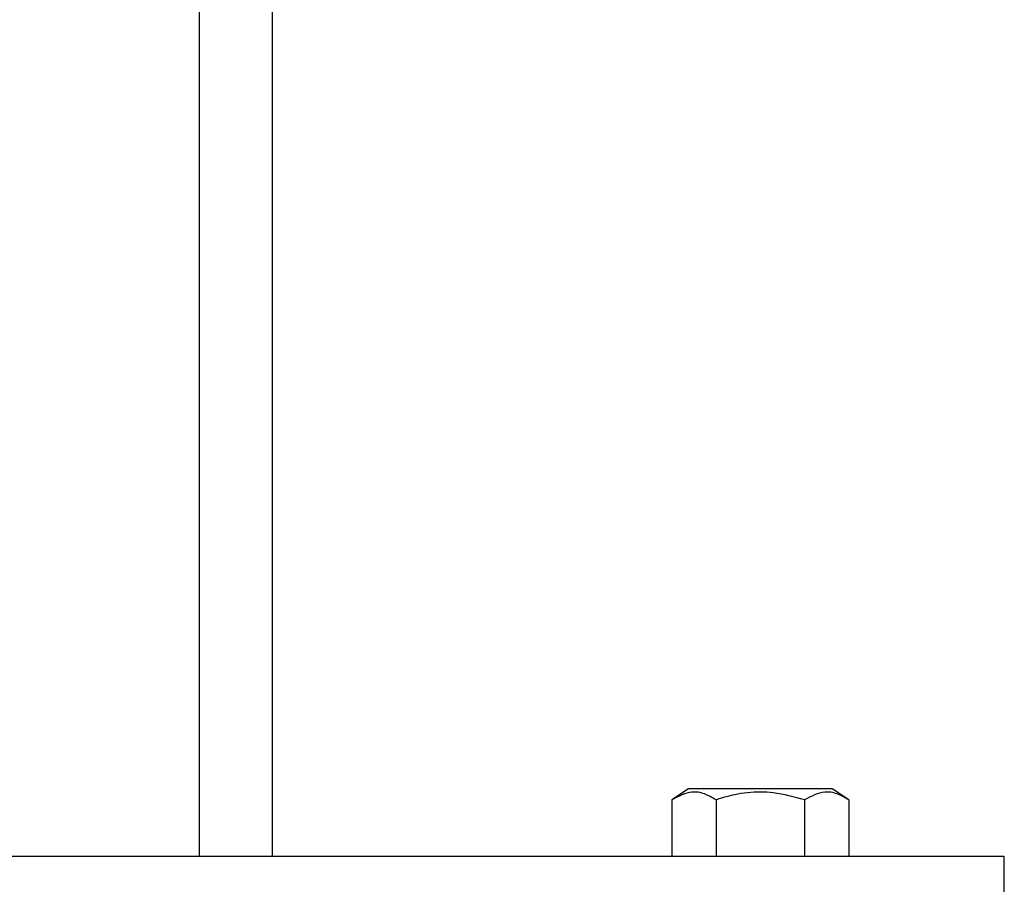
# Model space of a CAD drawing. Units: millimetres. Extents: x 14798.1 to 14812.5, y 5033 to 5047.3.
# Drawn here: x 14809.8 to 14809.9, y 5042 to 5042.1 of the extents above; entities that cross this region are included whole.
import ezdxf

# ---------------------------------------------------------------- set-up
doc = ezdxf.new("R2010")
doc.units = ezdxf.units.MM
doc.header["$LTSCALE"] = 50

# ---------------------------------------------------------------- blocks, each defined once
blk = doc.blocks.new('S293A OPSI')
at = {"color": 8, "linetype": 'Continuous', "lineweight": 25}
blk.add_line((14790.87160255941, 5042.548424064725), (14790.87160255941, 5042.476424038022), dxfattribs=at)
at = {"color": 7, "linetype": 'Continuous', "lineweight": 25}
for p, q in [((14790.87760254176, 5042.548424064725), (14790.87760254176, 5042.476424038022)), ((14790.91171371373, 5042.481924116223), (14790.91035258206, 5042.481032907574)), ((14790.92349135311, 5042.481924116223), (14790.91171371373, 5042.481924116223)), ((14790.92485254439, 5042.481032907574), (14790.92349135311, 5042.481924116223)), ((14790.91035258206, 5042.481032907574), (14790.91035258206, 5042.476424038022)), ((14790.91397755774, 5042.481032907574), (14790.91397755774, 5042.476424038022)), ((14790.92122756871, 5042.481032907574), (14790.92122756871, 5042.476424038022)), ((14790.92485254439, 5042.481032907574), (14790.92485254439, 5042.476424038022)), ((14790.7576025668, 5042.476424038022), (14790.93760257395, 5042.476424038022)), ((14790.93760257395, 5042.47242408952), (14790.93760257395, 5042.476424038022))]:
    blk.add_line(p, q, dxfattribs=at)
for points, knots in [([(14790.91397755774, 5042.481032907574), (14790.9136606552, 5042.481216720492), (14790.91301779533, 5042.481589598374), (14790.91177594024, 5042.481784624203), (14790.91089895701, 5042.481321463993), (14790.91035258206, 5042.481032907574)], [0, 0, 0, 0, 0.268209505265643, 0.5440825023654787, 1, 1, 1, 1]), ([(14790.92122756871, 5042.481032907574), (14790.92038086204, 5042.481270307452), (14790.9188565603, 5042.481697691644), (14790.91652366014, 5042.481683452645), (14790.91496602865, 5042.481347243032), (14790.91412314758, 5042.481079205394), (14790.91397755774, 5042.481032907574)], [0, 0, 0, 0, 0.355753007942171, 0.6404519401908675, 0.9378956955953, 1, 1, 1, 1]), ([(14790.92485254439, 5042.481032907574), (14790.92453564185, 5042.481216720492), (14790.92389278198, 5042.481589598374), (14790.92265092689, 5042.481784624203), (14790.92177394366, 5042.481321463993), (14790.92122756871, 5042.481032907574)], [0, 0, 0, 0, 0.268209505265643, 0.5440825023654787, 1, 1, 1, 1])]:
    blk.add_open_spline(points, degree=3, knots=knots, dxfattribs=at)

msp = doc.modelspace()

# ---------------------------------------------------------------- block references
msp.add_blockref('S293A OPSI', (18.98408147724513, -0.4860337451827945))

doc.saveas('drawing.dxf')
